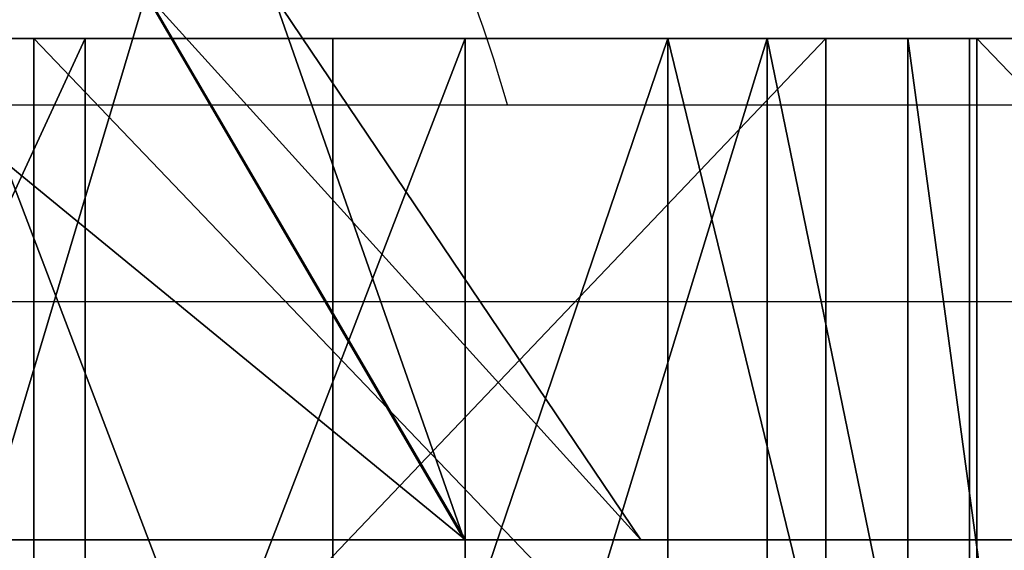
# Model space of a CAD drawing. Units: centimetres. Extents: x -181 to 181, y -172 to 172.
# Drawn here: x -9 to -8, y 19 to 20 of the extents above; entities that cross this region are included whole.
import ezdxf

# ---------------------------------------------------------------- set-up
doc = ezdxf.new("R2010")
doc.units = ezdxf.units.CM
doc.header["$LTSCALE"] = 2.54
doc.layers.get('0').update_dxf_attribs({"true_color": 0xff5454})
doc.layers.add('VP-EQ', color=7, linetype='Continuous', true_color=0x8a3492)

# ---------------------------------------------------------------- blocks, each defined once
blk = doc.blocks.new('Grupuj_4')
at = {"color": 0}
mesh = blk.add_polyface(dxfattribs=at)
corners = [(0.9980542035577993, 1.220103220395309, 0.2690720461129271), (2.998052897659572, 1.220103086186382, 0.266825987878246), (1.997752635863093, 1.220087142506423), (3.730925341610312, 1.220146779339019, 0.9980542017760768), (0.2668259883545902, 1.220147011795716, 1.00194448875532), (3.999997388203617, 1.220206514419375, 1.997752632296661), (0, 1.220206782837253, 2.002244748766051), (3.733171399848972, 1.220266285460913, 2.998052892307428), (0.269072046593296, 1.220266517917608, 3.001943179286672), (3.00194318464579, 1.220310076861317, 3.730925334949795), (1.001944490543955, 1.220310211070247, 3.733171393184503), (2.002244752340514, 1.220326154750206, 3.999997381062721)]
mesh.append_faces([[corners[k] for k in face] for face in [(0, 1, 2), (9, 10, 11)]], dxfattribs={"vtx0": -1, "color": 0})
mesh.append_faces([[corners[k] for k in face] for face in [(1, 0, 3), (3, 4, 5), (5, 6, 7), (7, 8, 9)]], dxfattribs={"vtx0": -1, "vtx1": -1, "color": 0})
mesh.append_faces([[corners[k] for k in face] for face in [(3, 0, 4), (5, 4, 6), (7, 6, 8), (9, 8, 10)]], dxfattribs={"vtx0": -1, "vtx2": -1, "color": 0})
mesh = blk.add_polyface(dxfattribs=at)
corners = [(2.998052897659572, 1.220103086186382, 0.266825987878246), (3.246265880307798, 0.390163538415374, 1.278648253700727), (2.718597720663434, 0.3901320793454945, 0.7521639396943465), (3.730925341610312, 1.220146779339019, 0.9980542017760768)]
mesh.append_faces([[corners[k] for k in face] for face in [(0, 1, 2), (1, 0, 3)]], dxfattribs={"vtx0": -1, "color": 0})
mesh = blk.add_polyface(dxfattribs=at)
corners = [(3.733171399848972, 1.220266285460913, 2.998052892307428), (2.721398727293401, 0.3902811126313884, 3.246315469585967), (3.247883042239629, 0.3902495828231055, 2.718647310883427), (3.00194318464579, 1.220310076861317, 3.730925334949795)]
mesh.append_faces([[corners[k] for k in face] for face in [(0, 1, 2), (1, 0, 3)]], dxfattribs={"vtx0": -1, "color": 0})
mesh = blk.add_polyface(dxfattribs=at)
corners = [(3.730925341610312, 1.220146779339019, 0.9980542017760768), (3.43999775385491, 0.3902065476732158, 1.998431123675648), (3.246265880307798, 0.390163538415374, 1.278648253700727), (3.999997388203617, 1.220206514419375, 1.997752632296661)]
mesh.append_faces([[corners[k] for k in face] for face in [(0, 1, 2), (1, 0, 3)]], dxfattribs={"vtx0": -1, "color": 0})
mesh = blk.add_polyface(dxfattribs=at)
corners = [(3.999997388203617, 1.220206514419375, 1.997752632296661), (3.247883042239629, 0.3902495828231055, 2.718647310883427), (3.43999775385491, 0.3902065476732158, 1.998431123675648), (3.733171399848972, 1.220266285460913, 2.998052892307428)]
mesh.append_faces([[corners[k] for k in face] for face in [(0, 1, 2), (1, 0, 3)]], dxfattribs={"vtx0": -1, "color": 0})
blk = doc.blocks.new('Komponent_10')
at = {"color": 0}
blk.add_blockref('Grupuj_4', (0, 0), dxfattribs=at)
blk = doc.blocks.new('Grupuj_16')
at = {"color": 0, "extrusion": (0, 0, -1), "zscale": -1, "rotation": 180}
blk.add_blockref('Komponent_10', (0, 42.27645673253853), dxfattribs=at)
blk = doc.blocks.new('3DGeom_28_Defintion')
at = {"color": 18, "true_color": 0x010101}
mesh = blk.add_polyface(dxfattribs=at)
corners = [(4107.462684975282, 3773.213986529043, -40.10333286266425), (4123.223423999655, 3961.135730652666, -40.10333286266425), (4106.663114609978, 3868.083986430237, -40.10333286266425), (4125.582296014099, 3681.196464861846, -40.10333286266425), (4156.327708755611, 4047.787724826124, -40.10333286266309), (4160.129950692072, 3596.563116946992, -40.10333286266309), (4204.346152054481, 4123.772804933254, -40.10333286266309), (4209.404918620834, 3523.480712316493, -40.10333286266309), (4264.914702801236, 4185.349284441466, -40.10333286266309), (4270.980202956591, 3465.547516809659, -40.10333286266309), (4335.050608965451, 4229.48620603172, -40.10333286266309), (4341.824447989528, 3425.616805442077, -40.10333286266309), (4411.300618964431, 4254.009551027655, -40.10333286266309), (4417.753354991779, 3405.740290909993, -40.10333286266309), (4488.271716338207, 4257.850436873154, -40.10333286266309), (4442.801380690811, 3403.701326719831, -40.10333286266309), (4519.873669331543, 3410.905427823894, -40.10333286266309), (4564.391054149935, 4241.360244266882, -40.10333286266309), (4595.375102989512, 3438.744579571424, -40.10333286266309), (4636.428479673197, 4204.584788152533, -40.10333286266309), (4664.172416016, 3485.905287446017, -40.10333286266309), (4699.740747961499, 4149.422002371832, -40.10333286266367), (4722.878489703553, 3550.065729779029, -40.10333286266309), (4751.210052498181, 4078.587717109267, -40.10333286266367), (4768.602201909168, 3628.067065799878, -40.10333286266425), (4788.302229310299, 3995.570640730052, -40.10333286266425), (4799.09224613839, 3716.067612881447, -40.10333286266425), (4809.1910549028, 3904.457466212445, -40.10333286266425), (4812.847884191857, 3809.735269303558, -40.10333286266425)]
mesh.append_faces([[corners[k] for k in face] for face in [(0, 1, 2), (27, 26, 28)]], dxfattribs={"vtx0": -1, "color": 18})
mesh.append_faces([[corners[k] for k in face] for face in [(1, 3, 4), (4, 5, 6), (6, 7, 8), (8, 9, 10), (10, 11, 12), (12, 13, 14), (14, 16, 17), (17, 18, 19), (19, 20, 21), (21, 22, 23), (23, 24, 25), (25, 26, 27)]], dxfattribs={"vtx0": -1, "vtx1": -1, "color": 18})
mesh.append_faces([[corners[k] for k in face] for face in [(1, 0, 3), (4, 3, 5), (6, 5, 7), (8, 7, 9), (10, 9, 11), (12, 11, 13), (14, 13, 15), (14, 15, 16), (17, 16, 18), (19, 18, 20), (21, 20, 22), (23, 22, 24), (25, 24, 26)]], dxfattribs={"vtx0": -1, "vtx2": -1, "color": 18})
blk = doc.blocks.new('3DGeom_1391_Defintion')
at = {"color": 18, "true_color": 0x010101, "extrusion": (-8.074510826923291e-16, -2.466876812968076e-15, -1), "xscale": 0.3233556184932783, "yscale": 0.3233556184932783, "zscale": 0.3233556184932783, "rotation": 359.0884903269489}
blk.add_blockref('3DGeom_28_Defintion', (-2366.364398538215, 941.3555271356512, 13.75422343364913), dxfattribs=at)
at = {"color": 18, "true_color": 0x010101}
mesh = blk.add_polyface(dxfattribs=at)
corners = [(71.91787306680202, 2182.212219157054, -0.786585432207753), (73.7229659030592, 2068.756960990921, -0.786585432207753), (68.34954243743664, 2125.413480380593, -0.7865854322076087), (84.33983958017701, 2237.750950848214, -0.786585432207753), (87.90546092378263, 2013.641666912416, -0.7865854322081861), (105.3087290909021, 2290.657850952352, -0.786585432207753), (110.5468211161481, 1961.428472784594, -0.7865854322083305), (117.3232238568856, 2138.507712073917, -0.786585432207753), (134.3067419384757, 2339.626665319075, -0.786585432207753), (125.484703653166, 2214.147427873958, -0.7865854322071755), (151.729486367859, 2285.555988095155, -0.786585432207753), (170.6178698537036, 2383.448271516877, -0.786585432207753), (194.4936096229823, 2348.478276283716, -0.786585432207753), (213.3454720978166, 2421.040823159665, -0.7865854322078973), (251.2287747876844, 2399.164544332192, -0.786585432207753), (261.4345133443927, 2451.475771932247, -0.786585432207753), (318.554066980791, 2434.594176134248, -0.7865854322083305), (313.6975454479969, 2474.001570821478, -0.7865854322081861), (368.8440788392705, 2488.061966827221, -0.786585432207753), (392.4575855114196, 2452.656553543928, -0.7865854322083305), (425.5123532280754, 2493.310171372269, -0.7865854322083305), (468.5353602107081, 2452.274725407664, -0.786585432207753), (482.303137251697, 2489.616331973037, -0.786585432207753), (542.2538582755087, 2433.471879668945, -0.7865854322078973), (537.8141078216137, 2477.071396896797, -0.786585432207753), (590.6745354223239, 2455.985569298794, -0.786585432207753), (609.2201882210757, 2397.367993998729, -0.786585432207753), (639.5791964787051, 2426.879547332464, -0.7865854322084749), (651.4034373888337, 2374.841937465684, -0.7865854322083305), (670.8068508641499, 2410.293726635971, -0.786585432207753), (697.8786460761653, 2363.576719226718, -0.7865854322078973), (705.2046191805443, 2402.106063786824, -0.786585432207753), (745.6943755414978, 2364.288073804474, -0.7865854322083305), (740.5557984404314, 2402.84344039006, -0.786585432207753), (774.5821731951341, 2412.458965271052, -0.7865854322083305), (791.8139069399524, 2376.930913531037, -0.7865854322083305), (803.9945980704097, 2429.495405002855, -0.7865854322078973), (833.3082165420033, 2400.702162629927, -0.786585432207753), (847.0131284917301, 2455.054186901625, -0.786585432207753), (899.1708647880197, 2438.782176373806, -0.7865854322078973), (897.9270248522143, 2476.58058542609, -0.786585432207753), (951.3871506416396, 2490.638662637481, -0.786585432207753), (972.2973939786009, 2459.769841677668, -0.786585432207753), (1006.304187803236, 2496.941918611689, -0.7865854322083305), (1048.33008100998, 2462.414813099343, -0.7865854322071755), (1061.559253652271, 2495.361789084211, -0.7865854322071755), (1122.738194955505, 2446.559154979223, -0.7865854322083305), (1116.0263158881, 2485.930737175939, -0.7865854322083305), (1168.59570259243, 2468.840449886458, -0.7865854322083305), (1191.087750141682, 2413.14790483676, -0.7865854322083305), (1218.196259597569, 2444.439519299688, -0.7865854322073199), (1249.305719882129, 2364.172134086984, -0.7865854322084749), (1263.817121388906, 2413.224940337935, -0.7865854322083305), (1293.922930185728, 2302.549916597212, -0.7865854322083305), (1304.528966719808, 2375.833093228316, -0.7865854322083305), (1322.280496864707, 2231.953707329897, -0.786585432207753), (1339.502182500678, 2333.025573092826, -0.7865854322083305), (1332.688662947605, 2156.590314523206, -0.786585432207753), (141.0879755007755, 1913.406885909762, -0.7865854322084749), (127.7313818884138, 2063.144319267228, -0.786585432207753), (156.0889485673922, 1992.54810999991, -0.7865854322071755), (178.7747925749769, 1870.76258313212, -0.7865854322083305), (200.7060944600388, 1930.926021332049, -0.7865854322071755), (222.6766870271395, 1834.548425908381, -0.7865854322083305), (258.9240642004859, 1881.950121760365, -0.7865854322083305), (271.709590293255, 1805.658695926121, -0.786585432207753), (327.2736032839231, 1848.538871617903, -0.7865854322090524), (324.6627696679562, 1784.806937735538, -0.7865854322083305), (380.2286827817726, 1772.507794860378, -0.7865854322083305), (401.6817494349275, 1832.683342319691, -0.7865854322089081), (437.0352474891618, 1769.065029360467, -0.7865854322083305), (477.714500877257, 1835.328184919455, -0.7865854322089081), (493.6797542358833, 1774.563792517201, -0.7865854322071755), (550.8409978623637, 1856.315979045227, -0.7865854322078973), (548.763551357804, 1788.868177217307, -0.7865854322083305), (600.9264405304265, 1811.624953788159, -0.7865854322084749), (616.7035816974255, 1894.395992789103, -0.786585432207753), (648.8803959033881, 1842.272201065659, -0.786585432207753), (658.1979557104288, 1918.167113066087, -0.786585432207753), (679.5637133152169, 1859.842478785549, -0.7865854322078973), (704.3174871088822, 1930.809952792651, -0.786585432207753), (713.6825177891399, 1869.120619088643, -0.786585432207753), (752.1332165742159, 1931.521307370405, -0.786585432207753), (749.0382058158197, 1869.50863067651, -0.786585432207753), (783.3524975356225, 1860.981650920842, -0.7865854322078973), (798.6084252615478, 1920.25621795335, -0.786585432207753), (813.2957974950936, 1844.888058736051, -0.786585432207753), (840.7916100183511, 1897.730032598391, -0.786585432207753), (857.2916353239019, 1820.552956144434, -0.786585432207753), (907.7580043748732, 1861.626275750085, -0.7865854322078973), (908.7302233169808, 1800.596381394781, -0.7865854322071755), (981.4765346451503, 1842.82330118946, -0.786585432207753), (962.4683467845654, 1788.089835247222, -0.7865854322071755), (1017.432790408425, 1783.283103381994, -0.786585432207753), (1057.554244933486, 1842.441601875103, -0.7865854322083305), (1072.525991529652, 1786.272029298888, -0.786585432207753), (1131.457763464114, 1860.503850462875, -0.7865854322084749), (1126.647811051177, 1796.997226098166, -0.786585432207753), (1178.717368751219, 1815.244205302474, -0.786585432207753), (1198.783055657221, 1895.933739908747, -0.786585432207753), (1227.695071829619, 1840.648658555074, -0.7865854322083305), (1255.518285232877, 1946.619879135317, -0.786585432207753), (1272.602517892668, 1872.703414002902, -0.7865854322083305), (1298.282392385261, 2009.542167323875, -0.786585432207753), (1312.543364102261, 1910.768226761597, -0.786585432207753), (1324.527150945848, 2080.950727545071, -0.7865854322084749), (1346.719687558249, 1954.083047572059, -0.786585432207753), (1368.024125934676, 2285.674504250812, -0.7865854322083305), (1374.449118612249, 2001.782837319901, -0.786585432207753), (1389.513681393362, 2234.745020439423, -0.786585432207753), (1395.177980702293, 2052.915215636897, -0.786585432207753), (1403.532854388442, 2181.274653308284, -0.786585432207753), (1408.492240215033, 2106.458882433872, -0.786585432207753), (1409.796046749163, 2126.352978557987, -0.7865854322083305)]
mesh.append_faces([[corners[k] for k in face] for face in [(0, 1, 2), (112, 111, 113)]], dxfattribs={"vtx0": -1, "color": 18})
mesh.append_faces([[corners[k] for k in face] for face in [(1, 3, 4), (4, 5, 6), (7, 8, 9), (9, 8, 10), (10, 11, 12), (12, 13, 14), (14, 15, 16), (16, 18, 19), (19, 20, 21), (21, 22, 23), (23, 25, 26), (26, 27, 28), (28, 29, 30), (30, 31, 32), (32, 34, 35), (35, 36, 37), (37, 38, 39), (39, 41, 42), (42, 43, 44), (44, 45, 46), (46, 48, 49), (49, 50, 51), (51, 52, 53), (53, 54, 55), (55, 56, 57), (58, 60, 61), (61, 62, 63), (63, 64, 65), (65, 66, 67), (67, 66, 68), (68, 69, 70), (70, 71, 72), (72, 73, 74), (74, 73, 75), (75, 76, 77), (77, 78, 79), (79, 80, 81), (81, 82, 83), (83, 82, 84), (84, 85, 86), (86, 87, 88), (88, 89, 90), (90, 91, 92), (92, 91, 93), (93, 94, 95), (95, 96, 97), (97, 96, 98), (98, 99, 100), (100, 101, 102), (102, 103, 104), (104, 105, 106), (106, 107, 108), (108, 109, 110), (110, 111, 112)]], dxfattribs={"vtx0": -1, "vtx1": -1, "color": 18})
mesh.append_faces([[corners[k] for k in face] for face in [(6, 5, 7), (106, 57, 56)]], dxfattribs={"vtx0": -1, "vtx1": -1, "vtx2": -1, "color": 18})
mesh.append_faces([[corners[k] for k in face] for face in [(1, 0, 3), (4, 3, 5), (7, 5, 8), (10, 8, 11), (12, 11, 13), (14, 13, 15), (16, 15, 17), (16, 17, 18), (19, 18, 20), (21, 20, 22), (23, 22, 24), (23, 24, 25), (26, 25, 27), (28, 27, 29), (30, 29, 31), (32, 31, 33), (32, 33, 34), (35, 34, 36), (37, 36, 38), (39, 38, 40), (39, 40, 41), (42, 41, 43), (44, 43, 45), (46, 45, 47), (46, 47, 48), (49, 48, 50), (51, 50, 52), (53, 52, 54), (55, 54, 56), (7, 58, 6), (58, 7, 59), (58, 59, 60), (61, 60, 62), (63, 62, 64), (65, 64, 66), (68, 66, 69), (70, 69, 71), (72, 71, 73), (75, 73, 76), (77, 76, 78), (79, 78, 80), (81, 80, 82), (84, 82, 85), (86, 85, 87), (88, 87, 89), (90, 89, 91), (93, 91, 94), (95, 94, 96), (98, 96, 99), (100, 99, 101), (102, 101, 103), (104, 103, 105), (106, 105, 57), (106, 56, 107), (108, 107, 109), (110, 109, 111)]], dxfattribs={"vtx0": -1, "vtx2": -1, "color": 18})
mesh = blk.add_polyface(dxfattribs=at)
corners = [(893.9292945712493, 1621.255802326769, -0.7865854322084749), (893.5460493939903, 1616.329652552526, -0.7865854322083305), (893.4523314556858, 1618.814884807879, -0.7865854322083305), (894.2054887426914, 1613.931632729107, -0.7865854322083305), (894.9516252356949, 1623.523067913241, -0.7865854322084749), (895.3956099427279, 1611.747843739228, -0.7865854322083305), (896.4651538365731, 1625.49649072683, -0.7865854322084749), (897.053483491881, 1609.89409647847, -0.7865854322083305), (898.6082995143757, 1627.208147422707, -0.7865854322084749), (923.6819381064029, 1589.213413782139, -0.7865854322078973), (901.1133703436099, 1628.32516218977, -0.7865854322084749), (903.8189524731494, 1628.775523581265, -0.7865854322084749), (906.55074986103, 1628.530246667819, -0.7865854322084749), (909.1328561914418, 1627.605047722248, -0.7865854322084749), (911.3987691478762, 1626.059571288106, -0.7865854322084749), (948.8678449915358, 1598.87814863211, -0.7865854322083305), (952.7828716073567, 1572.187150981095, -0.7865854322078973), (990.9214993195203, 1579.53257619363, -0.7865854322084749), (983.8579364423946, 1559.10670323196, -0.786585432207753), (986.2862938252234, 1558.569773518073, -0.786585432207753), (988.77313635443, 1558.602236638971, -0.7865854322083305), (991.1866792178029, 1559.202289087936, -0.7865854322083305), (993.3789704536308, 1578.314436228535, -0.7865854322084749), (993.3991310822825, 1560.338240675521, -0.7865854322083305), (995.450555561361, 1576.516855319805, -0.7865854322084749), (995.2932640112994, 1561.95006039245, -0.7865854322083305), (996.7687257382679, 1563.952081669686, -0.7865854322084749), (997.0029239675982, 1574.255644363026, -0.7865854322084749), (997.7475145977008, 1566.23841289859, -0.7865854322084749), (997.9359810495757, 1571.676372114597, -0.7865854322084749), (998.1895669761083, 1568.945347658165, -0.7865854322084749)]
mesh.append_faces([[corners[k] for k in face] for face in [(0, 1, 2), (28, 29, 30)]], dxfattribs={"vtx0": -1, "color": 18})
mesh.append_faces([[corners[k] for k in face] for face in [(1, 0, 3), (3, 4, 5), (5, 6, 7), (7, 8, 9), (9, 15, 16), (16, 17, 18), (18, 17, 19), (19, 17, 20), (20, 17, 21), (21, 22, 23), (23, 24, 25), (25, 24, 26), (26, 27, 28)]], dxfattribs={"vtx0": -1, "vtx1": -1, "color": 18})
mesh.append_faces([[corners[k] for k in face] for face in [(3, 0, 4), (5, 4, 6), (7, 6, 8), (9, 8, 10), (9, 10, 11), (9, 11, 12), (9, 12, 13), (9, 13, 14), (9, 14, 15), (16, 15, 17), (21, 17, 22), (23, 22, 24), (26, 24, 27), (28, 27, 29)]], dxfattribs={"vtx0": -1, "vtx2": -1, "color": 18})
mesh = blk.add_polyface(dxfattribs=at)
corners = [(882.2405098977197, 1339.896645291564, -0.7865854322073199), (889.0482968758721, 1112.776793358274, -0.7865854322073199), (881.7771374934845, 1230.919623124438, -0.7865854322078973), (882.9060038761129, 1342.03083784674, -0.7865854322073199), (884.4363437360266, 1344.77886679507, -0.7865854322073199), (886.5778147290208, 1347.082717803506, -0.7865854322073199), (889.2068766450172, 1348.809446662657, -0.7865854322073199), (904.3811312810675, 995.4077323844476, -0.7865854322078973), (892.1718416869609, 1349.859474037392, -0.7865854322073199), (895.3016343606047, 1350.172253630799, -0.7865854322073199), (898.4157751723866, 1349.729750375712, -0.7865854322073199), (901.3345575601994, 1348.557471009979, -0.7865854322073199), (903.889611289863, 1346.72304703547, -0.7865854322073199), (905.9335640982587, 1344.332241238916, -0.7865854322078973), (927.7039513170882, 879.3618656419538, -0.7865854322073199), (907.3484151173622, 1341.523021884133, -0.7865854322078973), (907.9507219497232, 1339.211183917382, -0.7865854322078973), (914.3348780823572, 1222.938461794332, -0.7865854322078973), (929.4192794373527, 1098.468286357104, -0.786585432207753), (958.90758041663, 765.1825639400969, -0.7865854322084749), (952.948278937642, 975.3149928777, -0.786585432207753), (984.8126356049711, 854.0507438619335, -0.7865854322071755), (997.8458701247059, 653.4041805545942, -0.7865854322084749), (1024.864139833812, 735.2390063368072, -0.786585432207753), (1044.336537441035, 544.5501188989609, -0.7865854322084749), (1072.916837199504, 619.4318465904338, -0.7865854322071755), (1098.161937751509, 439.1299340315662, -0.786585432207753), (1128.747350513013, 507.1674181448313, -0.7865854322084749), (1159.07009540345, 337.6371748886692, -0.786585432207753), (1192.096425683844, 398.9673209067968, -0.786585432207753), (1226.77592751374, 240.5469688736403, -0.7865854322083305), (1262.669447007663, 295.334314579034, -0.7865854322083305), (1300.962532187904, 148.3138157817773, -0.7865854322078973), (1340.138691549697, 196.7499354548521, -0.7865854322078973), (1375.373029338737, 67.37173387560682, -0.786585432207753), (1418.473748137566, 109.5660697788502, -0.786585432207753), (1380.614663966462, 62.79975578418799, -0.786585432207753), (1387.308379144794, 59.3435364462249, -0.786585432207753), (1394.649682056263, 57.65288577277254, -0.786585432207753), (1402.1808684606, 57.83315593073157, -0.786585432207753), (1409.432768967693, 59.87309915723029, -0.786585432207753), (1415.953476323149, 63.64560848560124, -0.786585432207753), (1421.33668622812, 68.91560808726405, -0.786585432207753), (1422.933304959867, 104.2284467266866, -0.786585432207753), (1425.246946433334, 75.35469066106016, -0.7865854322078973), (1426.246475620007, 97.46277646118699, -0.786585432207753), (1427.440525888246, 82.56162427077996, -0.7865854322078973), (1427.780744548125, 90.08730353853534, -0.7865854322078973)]
mesh.append_faces([[corners[k] for k in face] for face in [(0, 1, 2), (46, 45, 47)]], dxfattribs={"vtx0": -1, "color": 18})
mesh.append_faces([[corners[k] for k in face] for face in [(1, 6, 7), (7, 13, 14), (14, 18, 19), (19, 21, 22), (22, 23, 24), (24, 25, 26), (26, 27, 28), (28, 29, 30), (30, 31, 32), (32, 33, 34), (34, 35, 36), (36, 35, 37), (37, 35, 38), (38, 35, 39), (39, 35, 40), (40, 35, 41), (41, 35, 42), (42, 43, 44), (44, 45, 46)]], dxfattribs={"vtx0": -1, "vtx1": -1, "color": 18})
mesh.append_faces([[corners[k] for k in face] for face in [(1, 0, 3), (1, 3, 4), (1, 4, 5), (1, 5, 6), (7, 6, 8), (7, 8, 9), (7, 9, 10), (7, 10, 11), (7, 11, 12), (7, 12, 13), (14, 13, 15), (14, 15, 16), (14, 16, 17), (14, 17, 18), (19, 18, 20), (19, 20, 21), (22, 21, 23), (24, 23, 25), (26, 25, 27), (28, 27, 29), (30, 29, 31), (32, 31, 33), (34, 33, 35), (42, 35, 43), (44, 43, 45)]], dxfattribs={"vtx0": -1, "vtx2": -1, "color": 18})
mesh = blk.add_polyface(dxfattribs=at)
corners = [(998.8580238583936, 1321.962188036847, -0.7865854322083305), (996.9677555866267, 1305.472726127781, -0.786585432207753), (996.8850519214834, 1313.497300440991, -0.786585432207753), (1012.35057289225, 1198.458305733943, -0.7865854322083305), (1002.855367673634, 1329.68029503016, -0.7865854322083305), (1008.630711467537, 1336.175882113493, -0.7865854322084749), (1015.82812030741, 1341.048699617691, -0.7865854322084749), (1036.678912333681, 1084.637064526267, -0.786585432207753), (1024.004124773852, 1343.998463674454, -0.7865854322084749), (1032.654773561509, 1344.843406571139, -0.7865854322078973), (1041.246937202788, 1343.531355434877, -0.7865854322078973), (1068.942938971579, 972.8059929802607, -0.786585432207753), (1049.251222065438, 1340.143210424093, -0.7865854322078973), (1056.174240240584, 1334.887791852178, -0.7865854322078973), (1061.589397978818, 1328.088957996654, -0.786585432207753), (1065.162982126633, 1320.165766525293, -0.786585432207753), (1066.634450374444, 1312.276970503454, -0.786585432207753), (1084.113908648965, 1201.029848667872, -0.7865854322083305), (1108.983235694395, 863.5177370826281, -0.786585432207753), (1110.803875724714, 1088.814243725525, -0.786585432207753), (1156.601867639995, 757.3122538621017, -0.786585432207753), (1146.221527089295, 979.0403936444715, -0.7865854322083305), (1189.009723938536, 874.8741612326863, -0.786585432207753), (1211.563734825689, 654.7142349512777, -0.7865854322073199), (1236.011170121362, 782.852098940349, -0.7865854322078973), (1273.597023024916, 556.2307233813113, -0.7865854322083305), (1292.527402452873, 689.4703214056698, -0.786585432207753), (1342.395522561596, 462.3482472944607, -0.7865854322083305), (1355.793001027111, 600.5225939554422, -0.7865854322083305), (1417.619143597756, 373.5306943825932, -0.786585432207753), (1425.461692554508, 516.4956701702638, -0.7865854322084749), (1498.89623492789, 290.2168964764094, -0.786585432207753), (1501.152035364521, 437.8495408792743, -0.7865854322078973), (1585.825129841844, 212.8185361894292, -0.7865854322073199), (1582.449867021892, 365.0146966946106, -0.7865854322078973), (1668.91010783337, 298.3898092170521, -0.786585432207753), (1670.750328793752, 146.9282395413406, -0.7865854322078973), (1760.059466107777, 238.3395249608454, -0.7865854322083305), (1726.836682417191, 118.559706897415, -0.7865854322083305), (1790.015068559495, 96.12017842991341, -0.7865854322084749), (1850.214448071847, 187.8491789321871, -0.786585432207753), (1855.584646964078, 82.13227695307982, -0.7865854322084749), (1897.189614585377, 172.7112359715455, -0.7865854322078973), (1922.420158261742, 76.83606209307305, -0.7865854322078973), (1947.954463997932, 164.1158839880366, -0.7865854322078973), (1989.37444335888, 80.3224579630608, -0.7865854322084749), (1999.430796810149, 163.0525235457902, -0.7865854322078973), (2055.298410833258, 92.53160263251868, -0.7865854322078973), (2050.507137597026, 169.5441010472269, -0.7865854322078973), (2100.080899645234, 183.4504582560926, -0.786585432207753), (2119.060617864077, 113.2539672675616, -0.786585432207753), (2147.081572896611, 204.4713274068256, -0.7865854322078973), (2179.566851162052, 142.1338906820495, -0.7865854322078973), (2188.776587031828, 230.8788363458384, -0.7865854322083305), (2232.829042089344, 176.4871832345951, -0.7865854322078973), (2195.433330322471, 235.3922085203403, -0.7865854322083305), (2203.59780522812, 238.4281383310324, -0.7865854322083305), (2212.259275056076, 239.3546254956867, -0.7865854322083305), (2220.881325380084, 238.1142959568823, -0.7865854322083305), (2228.930375855876, 234.7839275719813, -0.7865854322083305), (2235.908143342061, 229.5696675997749, -0.7865854322071755), (2238.575787419599, 181.9992150478884, -0.7865854322078973), (2241.382816801939, 222.7942632288269, -0.7865854322073199), (2243.25872143093, 189.3442215892219, -0.786585432207753), (2245.01533697281, 214.877078078942, -0.7865854322067424), (2245.983304791945, 197.6179213703886, -0.7865854322078973), (2246.581296090378, 206.3081667921159, -0.7865854322078973)]
mesh.append_faces([[corners[k] for k in face] for face in [(0, 1, 2), (65, 64, 66)]], dxfattribs={"vtx0": -1, "color": 18})
mesh.append_faces([[corners[k] for k in face] for face in [(1, 0, 3), (3, 6, 7), (7, 10, 11), (11, 17, 18), (18, 19, 20), (20, 22, 23), (23, 24, 25), (25, 26, 27), (27, 28, 29), (29, 30, 31), (31, 32, 33), (33, 35, 36), (36, 37, 38), (38, 37, 39), (39, 40, 41), (41, 42, 43), (43, 44, 45), (45, 46, 47), (47, 49, 50), (50, 51, 52), (52, 53, 54), (54, 60, 61), (61, 62, 63), (63, 64, 65)]], dxfattribs={"vtx0": -1, "vtx1": -1, "color": 18})
mesh.append_faces([[corners[k] for k in face] for face in [(3, 0, 4), (3, 4, 5), (3, 5, 6), (7, 6, 8), (7, 8, 9), (7, 9, 10), (11, 10, 12), (11, 12, 13), (11, 13, 14), (11, 14, 15), (11, 15, 16), (11, 16, 17), (18, 17, 19), (20, 19, 21), (20, 21, 22), (23, 22, 24), (25, 24, 26), (27, 26, 28), (29, 28, 30), (31, 30, 32), (33, 32, 34), (33, 34, 35), (36, 35, 37), (39, 37, 40), (41, 40, 42), (43, 42, 44), (45, 44, 46), (47, 46, 48), (47, 48, 49), (50, 49, 51), (52, 51, 53), (54, 53, 55), (54, 55, 56), (54, 56, 57), (54, 57, 58), (54, 58, 59), (54, 59, 60), (61, 60, 62), (63, 62, 64)]], dxfattribs={"vtx0": -1, "vtx2": -1, "color": 18})
blk = doc.blocks.new('Grupuj_11')
at = {"color": 18, "true_color": 0x010101}
mesh = blk.add_polyface(dxfattribs=at)
corners = [(-30.64526359960549, 1.500000000000004, 0.372568794676445), (-32.01829627306091, 9.023892744153272e-15, 0.823336208131463), (-32.01829627306091, 1.500000000000009, 0.823336208131463), (-30.64526359960549, 4.511946372076636e-15, 0.372568794676445)]
mesh.append_faces([[corners[k] for k in face] for face in [(0, 1, 2), (1, 0, 3)]], dxfattribs={"vtx0": -1, "color": 18})
mesh = blk.add_polyface(dxfattribs=at)
corners = [(-30.5670860659435, 3.158362460453646e-14, 4.473828065084673), (-31.25982464233735, 1.500000000000036, 4.224706992864268), (-31.25982464233735, 3.609557097661309e-14, 4.224706992864268), (-30.5670860659435, 1.500000000000031, 4.473828065084673)]
mesh.append_faces([[corners[k] for k in face] for face in [(0, 1, 2), (1, 0, 3)]], dxfattribs={"vtx0": -1, "color": 18})
mesh = blk.add_polyface(dxfattribs=at)
corners = [(-29.43966113447988, 2.255973186038318e-14, 14.64044669625471), (-30.86886384326385, 1.500000000000022, 14.42646164861432), (-30.86886384326385, 2.255973186038318e-14, 14.42646164861432), (-29.43966113447988, 1.500000000000022, 14.64044669625471)]
mesh.append_faces([[corners[k] for k in face] for face in [(0, 1, 2), (1, 0, 3)]], dxfattribs={"vtx0": -1, "color": 18})
mesh = blk.add_polyface(dxfattribs=at)
corners = [(-30.18984860484101, 1.500000000000045, 9.946034561394928), (-30.76141732340172, 4.511946372076636e-14, 10.3448372185049), (-30.76141732340172, 1.500000000000045, 10.3448372185049), (-30.18984860484101, 4.511946372076636e-14, 9.946034561394928)]
mesh.append_faces([[corners[k] for k in face] for face in [(0, 1, 2), (1, 0, 3)]], dxfattribs={"vtx0": -1, "color": 18})
mesh = blk.add_polyface(dxfattribs=at)
corners = [(-29.20997690206033, 1.500000000000004, 0.2041583458940858), (-30.64526359960549, 4.511946372076636e-15, 0.372568794676445), (-30.64526359960549, 1.500000000000004, 0.372568794676445), (-29.20997690206033, 4.511946372076636e-15, 0.2041583458940858)]
mesh.append_faces([[corners[k] for k in face] for face in [(0, 1, 2), (1, 0, 3)]], dxfattribs={"vtx0": -1, "color": 18})
mesh = blk.add_polyface(dxfattribs=at)
corners = [(-29.98853300528786, 3.158362460453646e-14, 4.929047133066605), (-30.5670860659435, 1.500000000000031, 4.473828065084673), (-30.5670860659435, 3.158362460453646e-14, 4.473828065084673), (-29.98853300528786, 1.500000000000031, 4.929047133066605)]
mesh.append_faces([[corners[k] for k in face] for face in [(0, 1, 2), (1, 0, 3)]], dxfattribs={"vtx0": -1, "color": 18})
mesh = blk.add_polyface(dxfattribs=at)
corners = [(-30.18984860484101, 1.500000000000045, 9.946034561394928), (-29.6802242313102, 4.511946372076636e-14, 9.340260262949556), (-30.18984860484101, 4.511946372076636e-14, 9.946034561394928), (-29.6802242313102, 1.500000000000045, 9.340260262949556)]
mesh.append_faces([[corners[k] for k in face] for face in [(0, 1, 2), (1, 0, 3)]], dxfattribs={"vtx0": -1, "color": 18})
mesh = blk.add_polyface(dxfattribs=at)
corners = [(-29.52908454912095, 3.609557097661309e-14, 5.573707213170453), (-29.98853300528786, 1.500000000000031, 4.929047133066605), (-29.98853300528786, 3.158362460453646e-14, 4.929047133066605), (-29.52908454912095, 1.500000000000036, 5.573707213170453)]
mesh.append_faces([[corners[k] for k in face] for face in [(0, 1, 2), (1, 0, 3)]], dxfattribs={"vtx0": -1, "color": 18})
mesh = blk.add_polyface(dxfattribs=at)
corners = [(-29.6802242313102, 4.511946372076636e-14, 9.340260262949556), (-29.31491786241876, 1.50000000000004, 8.63795636889728), (-29.31491786241876, 4.060751734868972e-14, 8.63795636889728), (-29.6802242313102, 1.500000000000045, 9.340260262949556)]
mesh.append_faces([[corners[k] for k in face] for face in [(0, 1, 2), (1, 0, 3)]], dxfattribs={"vtx0": -1, "color": 18})
mesh = blk.add_polyface(dxfattribs=at)
corners = [(-29.22122448673689, 1.500000000000031, 6.303023115055576), (-29.52908454912095, 3.609557097661309e-14, 5.573707213170453), (-29.22122448673689, 3.158362460453646e-14, 6.303023115055576), (-29.52908454912095, 1.500000000000036, 5.573707213170453)]
mesh.append_faces([[corners[k] for k in face] for face in [(0, 1, 2), (1, 0, 3)]], dxfattribs={"vtx0": -1, "color": 18})
mesh = blk.add_polyface(dxfattribs=at)
corners = [(-27.9964658040184, 2.255973186038318e-14, 14.56563211516766), (-29.43966113447988, 1.500000000000022, 14.64044669625471), (-29.43966113447988, 2.255973186038318e-14, 14.64044669625471), (-27.9964658040184, 1.500000000000022, 14.56563211516766)]
mesh.append_faces([[corners[k] for k in face] for face in [(0, 1, 2), (1, 0, 3)]], dxfattribs={"vtx0": -1, "color": 18})
mesh = blk.add_polyface(dxfattribs=at)
corners = [(-29.31491786241876, 4.060751734868972e-14, 8.63795636889728), (-29.11150211324667, 1.500000000000036, 7.872906347171631), (-29.11150211324667, 3.609557097661309e-14, 7.872906347171631), (-29.31491786241876, 1.50000000000004, 8.63795636889728)]
mesh.append_faces([[corners[k] for k in face] for face in [(0, 1, 2), (1, 0, 3)]], dxfattribs={"vtx0": -1, "color": 18})
mesh = blk.add_polyface(dxfattribs=at)
corners = [(-29.07976204905921, 3.609557097661309e-14, 7.081911991263183), (-29.22122448673689, 1.500000000000031, 6.303023115055576), (-29.22122448673689, 3.158362460453646e-14, 6.303023115055576), (-29.07976204905921, 1.500000000000036, 7.081911991263183)]
mesh.append_faces([[corners[k] for k in face] for face in [(0, 1, 2), (1, 0, 3)]], dxfattribs={"vtx0": -1, "color": 18})
mesh = blk.add_polyface(dxfattribs=at)
corners = [(-27.7698920590346, 1.500000000000004, 0.3248464906995828), (-29.20997690206033, 4.511946372076636e-15, 0.2041583458940858), (-29.20997690206033, 1.500000000000004, 0.2041583458940858), (-27.7698920590346, 4.511946372076636e-15, 0.3248464906995828)]
mesh.append_faces([[corners[k] for k in face] for face in [(0, 1, 2), (1, 0, 3)]], dxfattribs={"vtx0": -1, "color": 18})
at = {"color": 0}
mesh = blk.add_polyface(dxfattribs=at)
corners = [(-31.99578771584182, 3.609557097661309e-14, 4.207202756627034), (-44.26106696259938, 3.609557097661309e-14, 4.270460608559898), (-44.95380553899323, 4.060751734868972e-14, 4.021339536339504), (-32.69958654509363, 3.609557097661309e-14, 4.423108411467616), (-43.68251390194371, 3.609557097661309e-14, 4.725679676541839), (-33.2991271489946, 4.060751734868972e-14, 4.85030755486854), (-43.22306544577679, 3.609557097661309e-14, 5.37033975664567), (-33.80546413091226, 4.511946372076636e-14, 5.476857478129787), (-42.9152053833927, 3.158362460453646e-14, 6.099655658530811), (-34.16098630759078, 4.511946372076636e-14, 6.199730860878053), (-42.77374294571506, 3.609557097661309e-14, 6.878544534738409), (-34.34814973925067, 4.9631410092843e-14, 6.983256096875881), (-42.80548300990255, 4.060751734868972e-14, 7.669538890646857), (-34.35771847891205, 4.511946372076636e-14, 7.788768595113774), (-43.0088987590746, 4.511946372076636e-14, 8.434588912372506), (-34.18922033833071, 4.511946372076636e-14, 8.576518759960964), (-43.37420512796605, 4.9631410092843e-14, 9.136892806424799), (-33.85097018905396, 4.511946372076636e-14, 9.307633512999388), (-43.88382950149686, 4.9631410092843e-14, 9.742667104870163), (-33.35965964876031, 4.511946372076636e-14, 9.946034561394928), (-44.45539822005757, 4.9631410092843e-14, 10.14146976198013), (-32.7880909301996, 4.511946372076636e-14, 10.3448372185049), (-45.12026179659572, 4.9631410092843e-14, 10.35049316724378), (-32.12322735366145, 4.511946372076636e-14, 10.55386062376854), (-45.81720825031729, 4.9631410092843e-14, 10.35049316724378), (-24.14964349616159, 1.804778548830654e-14, 12.6949668602604), (-35.90202987789286, 2.707167823245982e-14, 12.29851493361759), (-23.19962415606189, 1.353583911622991e-14, 11.60598879030416), (-35.03358579207146, 2.707167823245982e-14, 12.42322682655794), (-34.20806038703268, 2.707167823245982e-14, 12.72030592726102), (-25.29743460408656, 1.804778548830654e-14, 13.5730246920559), (-33.45929247389525, 2.255973186038318e-14, 13.17757477454319), (-32.22686159956275, 2.255973186038318e-14, 13.93224299528732), (-26.59705032051439, 1.804778548830654e-14, 14.20501280351285), (-30.86886384326385, 2.255973186038318e-14, 14.42646164861432), (-27.9964658040184, 2.255973186038318e-14, 14.56563211516766), (-29.43966113447988, 2.255973186038318e-14, 14.64044669625471), (-23.06963148833848, 4.511946372076636e-15, 3.435590609642672), (-45.68976861249767, 4.060751734868972e-14, 4.00383530010226), (-31.25982464233735, 3.609557097661309e-14, 4.224706992864268), (-22.39574160578022, 4.511946372076636e-15, 4.713981164048752), (-30.5670860659435, 3.158362460453646e-14, 4.473828065084673), (-29.98853300528786, 3.158362460453646e-14, 4.929047133066605), (-21.98983383597577, 4.511946372076636e-15, 6.100937856170567), (-29.52908454912095, 3.609557097661309e-14, 5.573707213170453), (-29.22122448673689, 3.158362460453646e-14, 6.303023115055576), (-21.86815704933427, 9.023892744153272e-15, 7.540939503045212), (-29.07976204905921, 3.609557097661309e-14, 7.081911991263183), (-29.11150211324667, 3.609557097661309e-14, 7.872906347171631), (-22.03558208225016, 1.353583911622991e-14, 8.976341482200255), (-29.31491786241876, 4.060751734868972e-14, 8.63795636889728), (-29.6802242313102, 4.511946372076636e-14, 9.340260262949556), (-22.48540675293376, 1.353583911622991e-14, 10.34968330019515), (-30.18984860484101, 4.511946372076636e-14, 9.946034561394928), (-30.76141732340172, 4.511946372076636e-14, 10.3448372185049), (-31.42628089993988, 4.511946372076636e-14, 10.55386062376854), (-48.66853289327238, 4.060751734868972e-14, 11.40183044441006), (-47.71851355317268, 3.609557097661309e-14, 12.49080851436631), (-36.77779456937067, 2.707167823245982e-14, 12.35128226820789), (-37.62498171509917, 3.158362460453646e-14, 12.57936586374106), (-46.57072244524771, 3.609557097661309e-14, 13.36886634616182), (-38.40886457543903, 3.158362460453646e-14, 12.9734164286491), (-39.64129544977152, 3.158362460453646e-14, 13.72808464939323), (-45.27110672881988, 3.158362460453646e-14, 14.00085445761877), (-40.99929320607039, 2.707167823245982e-14, 14.22230330272023), (-43.87169124531588, 3.158362460453646e-14, 14.36147376927356), (-42.42849591485439, 3.158362460453646e-14, 14.43628835036063), (-27.7698920590346, 4.511946372076636e-15, 0.3248464906995828), (-30.64526359960549, 4.511946372076636e-15, 0.372568794676445), (-29.20997690206033, 4.511946372076636e-15, 0.2041583458940858), (-26.38265702342094, 0, 0.7298019689625432), (-32.01829627306091, 9.023892744153272e-15, 0.823336208131463), (-25.10380412053457, 4.511946372076636e-15, 1.402814031401357), (-33.27411113104802, 9.023892744153272e-15, 1.538415942054828), (-23.98452703681643, 4.511946372076636e-15, 2.316941371148142), (-34.1060548578035, 1.353583911622991e-14, 2.002099080119547), (-35.0187912044718, 2.255973186038318e-14, 2.274210782337489), (-35.96882606773208, 2.707167823245982e-14, 2.341784265327793), (-48.7985255609958, 4.9631410092843e-14, 3.231432263748586), (-49.47241544355406, 4.9631410092843e-14, 4.509822818154666), (-46.39356744174948, 4.060751734868972e-14, 4.219740954942852), (-46.99310804565044, 4.511946372076636e-14, 4.646940098343775), (-49.87832321335851, 4.9631410092843e-14, 5.896779510276473), (-47.4994450275681, 4.9631410092843e-14, 5.273490021605022), (-47.85496720424662, 4.9631410092843e-14, 5.996363404353287), (-50, 4.511946372076636e-14, 7.336781157151127), (-48.04213063590651, 5.414335646491963e-14, 6.779888640351115), (-48.05169937556789, 4.9631410092843e-14, 7.585401138589008), (-49.83257496708411, 4.060751734868972e-14, 8.772183136306168), (-47.88320123498656, 4.9631410092843e-14, 8.373151303436199), (-47.5449510857098, 4.9631410092843e-14, 9.104266056474623), (-49.38275029640052, 4.060751734868972e-14, 10.14552495430107), (-47.05364054541616, 4.9631410092843e-14, 9.742667104870163), (-46.48207182685545, 4.9631410092843e-14, 10.14146976198013), (-41.22289344972879, 4.9631410092843e-14, 0.1684104487823593), (-44.09826499029968, 4.9631410092843e-14, 0.120688144805497), (-42.65818014727395, 4.9631410092843e-14), (-45.48550002591333, 4.9631410092843e-14, 0.5256436230684576), (-39.84986077627336, 4.511946372076636e-14, 0.6191778622373864), (-46.76435292879971, 4.9631410092843e-14, 1.198655685507272), (-38.59404591828621, 4.060751734868972e-14, 1.334257596160742), (-47.88363001251785, 4.9631410092843e-14, 2.112783025254065), (-37.80008540169901, 3.609557097661309e-14, 1.860336596990414), (-36.91088797937558, 3.609557097661309e-14, 2.201599488536948)]
mesh.append_faces([[corners[k] for k in face] for face in [(34, 35, 36), (65, 64, 66), (67, 68, 69), (94, 95, 96)]], dxfattribs={"vtx0": -1, "color": 0})
mesh.append_faces([[corners[k] for k in face] for face in [(1, 3, 4), (4, 5, 6), (6, 7, 8), (8, 9, 10), (10, 11, 12), (12, 13, 14), (14, 15, 16), (16, 17, 18), (18, 19, 20), (20, 21, 22), (22, 23, 24), (25, 26, 27), (26, 25, 28), (28, 25, 29), (29, 30, 31), (31, 30, 32), (32, 33, 34), (0, 37, 39), (38, 0, 2), (39, 40, 41), (41, 40, 42), (42, 43, 44), (44, 43, 45), (45, 46, 47), (47, 46, 48), (48, 49, 50), (50, 49, 51), (51, 52, 53), (53, 52, 54), (54, 52, 55), (55, 27, 23), (56, 27, 57), (57, 59, 60), (60, 62, 63), (63, 64, 65), (68, 70, 71), (71, 72, 73), (73, 74, 75), (75, 74, 76), (76, 74, 77), (78, 38, 79), (79, 81, 82), (82, 84, 85), (85, 87, 88), (88, 90, 91), (91, 24, 56), (95, 94, 97), (97, 98, 99), (99, 100, 101), (101, 103, 78)]], dxfattribs={"vtx0": -1, "vtx1": -1, "color": 0})
mesh.append_faces([[corners[k] for k in face] for face in [(37, 0, 38), (23, 27, 56), (57, 27, 26), (77, 37, 78), (78, 37, 38), (56, 24, 23)]], dxfattribs={"vtx0": -1, "vtx1": -1, "vtx2": -1, "color": 0})
mesh.append_faces([[corners[k] for k in face] for face in [(0, 1, 2), (1, 0, 3), (4, 3, 5), (6, 5, 7), (8, 7, 9), (10, 9, 11), (12, 11, 13), (14, 13, 15), (16, 15, 17), (18, 17, 19), (20, 19, 21), (22, 21, 23), (29, 25, 30), (32, 30, 33), (34, 33, 35), (39, 37, 40), (42, 40, 43), (45, 43, 46), (48, 46, 49), (51, 49, 52), (55, 52, 27), (57, 26, 58), (57, 58, 59), (60, 59, 61), (60, 61, 62), (63, 62, 64), (68, 67, 70), (71, 70, 72), (73, 72, 74), (77, 74, 37), (79, 38, 80), (79, 80, 81), (82, 81, 83), (82, 83, 84), (85, 84, 86), (85, 86, 87), (88, 87, 89), (88, 89, 90), (91, 90, 92), (91, 92, 93), (91, 93, 24), (97, 94, 98), (99, 98, 100), (101, 100, 102), (101, 102, 103), (78, 103, 77)]], dxfattribs={"vtx0": -1, "vtx2": -1, "color": 0})
blk = doc.blocks.new('oczy')
at = {"color": 7, "true_color": 0xf4f2f2}
blk.add_blockref('Grupuj_11', (50, 0, -0.1789649958815681), dxfattribs=at)
blk = doc.blocks.new('Grupuj_2')
at = {"color": 0}
blk.add_blockref('oczy', (2.711886750182257, 0, 42.600818914608), dxfattribs=at)
at = {"color": 18, "true_color": 0x010101, "extrusion": (-3.36158284438693e-17, -1, 2.524563911440786e-15), "xscale": 0.02313451397812038, "yscale": 0.02313451397812038, "zscale": -0.02313451397812038}
blk.add_blockref('3DGeom_1391_Defintion', (0.04758128502692242, -0.07472602075706043, -0.7813043875030726), dxfattribs=at)
blk = doc.blocks.new('Grupuj_17')
at = {"color": 18, "true_color": 0x030303}
blk.add_blockref('Grupuj_16', (18.99076545638348, 0, 66.83681339838395), dxfattribs=at)
at = {"color": 0, "extrusion": (0, 0, -1), "zscale": -1, "rotation": 180}
blk.add_blockref('Grupuj_2', (0, 41.81937234488277, -18.8580918086612), dxfattribs=at)
blk = doc.blocks.new('0615-1')
at = {"color": 8, "linetype": 'Continuous', "lineweight": 25}
blk.add_line((-33.89175004825328, 12.49620467145398), (-31.58302582368586, 12.49620467145398), dxfattribs=at)
at = {"color": 7, "linetype": 'Continuous', "lineweight": 25}
blk.add_line((-31.61922253236506, 12.43620484788373), (-33.83175007567142, 12.43620484788373), dxfattribs=at)
blk.add_arc((-31.89241588167323, 12.55620476387456), 0.4393999999999997, 195.8487995379394, 225.2397298960849, dxfattribs=at)
blk = doc.blocks.new('0615-1 2d')
at = {"layer": 'VP-EQ', "color": 0, "xscale": 5, "yscale": 5, "zscale": 5, "rotation": 180}
blk.add_blockref('0615-1', (11.27591396047009, 253.9860818461594), dxfattribs=at)

msp = doc.modelspace()

# ---------------------------------------------------------------- block references
at = {"color": 0}
msp.add_blockref('Grupuj_17', (-31.07830724422298, -21.54329809042837), dxfattribs=at)
at = {"layer": 'VP-EQ', "color": 0}
msp.add_blockref('0615-1 2d', (-181.142128261492, -171.630077547814), dxfattribs=at)

doc.saveas('drawing.dxf')
